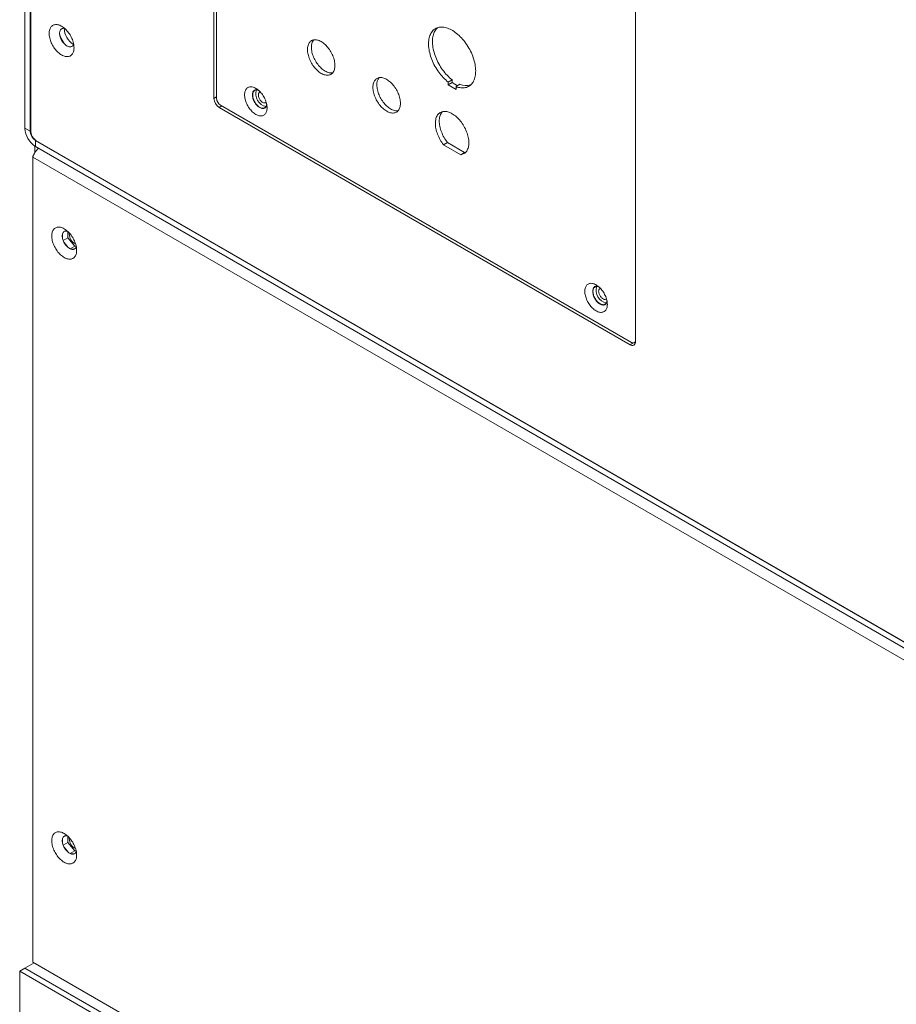
# Model space of a CAD drawing. Units: millimetres. Extents: x -447 to 415, y 5 to 325.
# Drawn here: x 323 to 339, y 213 to 231 of the extents above; entities that cross this region are included whole.
import ezdxf

# ---------------------------------------------------------------- set-up
doc = ezdxf.new("R2010")
doc.units = ezdxf.units.MM

msp = doc.modelspace()

# ---------------------------------------------------------------- linework, layer by layer
at = {"color": 7, "linetype": 'Continuous', "lineweight": 18}
for p, q in [((323.471, 245.045), (323.471, 229.149)), ((323.565, 244.99), (323.565, 229.095)), ((323.575, 244.985), (323.575, 229.095)), ((326.875, 238.997), (326.875, 229.688)), ((326.922, 238.997), (326.922, 229.688)), ((334.464, 225.307), (334.464, 234.616)), ((331.164, 230.022), (331.094, 229.982)), ((331.094, 229.982), (331.094, 229.931)), ((331.164, 229.972), (331.094, 229.931)), ((331.094, 229.931), (331.235, 229.849)), ((331.164, 230.022), (331.164, 229.972)), ((331.164, 229.972), (331.262, 229.915)), ((331.306, 229.941), (331.235, 229.9)), ((331.235, 229.849), (331.235, 229.9)), ((326.993, 229.566), (334.394, 225.293)), ((326.969, 229.525), (334.37, 225.253)), ((323.565, 229.095), (323.471, 229.149)), ((344.401, 216.958), (323.66, 228.932)), ((323.66, 228.932), (323.66, 228.823)), ((358.346, 208.913), (323.669, 228.932)), ((331.081, 228.893), (331.01, 228.853)), ((331.01, 228.853), (331.319, 228.674)), ((331.081, 228.893), (331.389, 228.715)), ((323.648, 228.83), (323.648, 228.706)), ((344.401, 216.849), (323.66, 228.823)), ((331.389, 228.715), (331.319, 228.674)), ((358.402, 208.548), (323.613, 228.632)), ((323.613, 214.139), (323.613, 228.632)), ((324.15, 227.255), (324.15, 227.157)), ((324.238, 227.296), (324.175, 227.29)), ((324.244, 227.29), (324.244, 227.179)), ((324.159, 227.129), (324.244, 227.179)), ((324.175, 227.093), (324.248, 227.002)), ((324.244, 227.179), (324.367, 227.026)), ((324.285, 226.979), (324.367, 227.026)), ((324.297, 226.974), (324.37, 226.98)), ((324.367, 227.026), (324.393, 227.029)), ((324.395, 227.016), (324.395, 227.02)), ((334.444, 225.289), (334.464, 225.3)), ((324.15, 216.367), (324.15, 216.27)), ((324.159, 216.242), (324.244, 216.291)), ((324.238, 216.408), (324.175, 216.403)), ((324.244, 216.403), (324.244, 216.291)), ((324.244, 216.291), (324.367, 216.139)), ((324.175, 216.206), (324.248, 216.115)), ((324.285, 216.092), (324.367, 216.139)), ((324.297, 216.087), (324.37, 216.093)), ((324.367, 216.139), (324.393, 216.141)), ((324.395, 216.128), (324.395, 216.133)), ((338.862, 205.335), (323.613, 214.139)), ((323.471, 214.03), (323.377, 213.975)), ((323.377, 189.269), (323.377, 213.975)), ((323.377, 213.975), (338.603, 205.185)), ((323.636, 214.125), (323.471, 214.03)), ((323.471, 214.03), (338.697, 205.24))]:
    msp.add_line(p, q, dxfattribs=at)
at = {"color": 1, "linetype": 'Continuous', "lineweight": 18}
for p, q in [((326.875, 229.688), (326.922, 229.716)), ((327.016, 229.552), (326.969, 229.525)), ((323.575, 229.1), (323.565, 229.095)), ((323.66, 228.932), (323.665, 228.934)), ((323.707, 228.782), (323.707, 228.795)), ((334.37, 225.253), (334.424, 225.284))]:
    msp.add_line(p, q, dxfattribs=at)
at = {"color": 7, "linetype": 'Continuous', "lineweight": 18, "flags": 128}
for points in [[(324.355, 230.599), (324.354, 230.618), (324.353, 230.639), (324.349, 230.659), (324.345, 230.681), (324.34, 230.702), (324.333, 230.724), (324.325, 230.745), (324.316, 230.767), (324.306, 230.788), (324.295, 230.809), (324.283, 230.83), (324.271, 230.85), (324.257, 230.869), (324.243, 230.887), (324.228, 230.905), (324.213, 230.921), (324.197, 230.937), (324.181, 230.951), (324.164, 230.964), (324.148, 230.976), (324.131, 230.987), (324.114, 230.995), (324.098, 231.003), (324.081, 231.009), (324.065, 231.013), (324.049, 231.016), (324.034, 231.017), (324.019, 231.017), (324.005, 231.014), (323.991, 231.011), (323.979, 231.005), (323.967, 230.999), (323.956, 230.99), (323.946, 230.98), (323.937, 230.969), (323.929, 230.957), (323.923, 230.943), (323.917, 230.928), (323.913, 230.912), (323.91, 230.894), (323.908, 230.876), (323.907, 230.857), (323.908, 230.838), (323.91, 230.817), (323.913, 230.796), (323.917, 230.775), (323.923, 230.754), (323.929, 230.732), (323.937, 230.711), (323.946, 230.689), (323.956, 230.668), (323.967, 230.647), (323.979, 230.626), (323.991, 230.606), (324.005, 230.587), (324.019, 230.569), (324.034, 230.551), (324.049, 230.534), (324.065, 230.519), (324.081, 230.505), (324.098, 230.492), (324.114, 230.48), (324.131, 230.469), (324.148, 230.46), (324.164, 230.453), (324.181, 230.447), (324.197, 230.443), (324.213, 230.44), (324.228, 230.439), (324.243, 230.439), (324.257, 230.441), (324.271, 230.445), (324.283, 230.45), (324.295, 230.457), (324.306, 230.466), (324.316, 230.475), (324.325, 230.487), (324.333, 230.499), (324.34, 230.513), (324.345, 230.528), (324.349, 230.544), (324.353, 230.562), (324.354, 230.58), (324.355, 230.599)], [(324.185, 230.948), (324.176, 230.949), (324.164, 230.95), (324.153, 230.948), (324.143, 230.946), (324.134, 230.941), (324.125, 230.935), (324.118, 230.928), (324.111, 230.919), (324.106, 230.909), (324.101, 230.897), (324.098, 230.885), (324.096, 230.872), (324.096, 230.857), (324.096, 230.842), (324.098, 230.827), (324.101, 230.811), (324.106, 230.794), (324.111, 230.778), (324.118, 230.761), (324.125, 230.745), (324.134, 230.729), (324.143, 230.714), (324.153, 230.699), (324.164, 230.686), (324.176, 230.673), (324.188, 230.661), (324.2, 230.65), (324.213, 230.641), (324.225, 230.633), (324.238, 230.626), (324.251, 230.621), (324.263, 230.617), (324.275, 230.615), (324.286, 230.615), (324.297, 230.616), (324.308, 230.619), (324.317, 230.624), (324.326, 230.63), (324.333, 230.637), (324.34, 230.646), (324.345, 230.656), (324.348, 230.664)], [(331.235, 229.9), (331.258, 229.892), (331.28, 229.886), (331.302, 229.881), (331.324, 229.878), (331.345, 229.876), (331.366, 229.876), (331.386, 229.878), (331.405, 229.881), (331.424, 229.886), (331.442, 229.893), (331.459, 229.901), (331.475, 229.911), (331.491, 229.922), (331.505, 229.935), (331.518, 229.949), (331.53, 229.965), (331.542, 229.982), (331.552, 230), (331.561, 230.02), (331.568, 230.04), (331.575, 230.062), (331.58, 230.085), (331.584, 230.109), (331.587, 230.134), (331.588, 230.16), (331.589, 230.186), (331.588, 230.214), (331.585, 230.242), (331.582, 230.27), (331.577, 230.299), (331.571, 230.328), (331.564, 230.358), (331.556, 230.388), (331.546, 230.417), (331.535, 230.447), (331.524, 230.477), (331.511, 230.507), (331.497, 230.536), (331.482, 230.565), (331.466, 230.594), (331.449, 230.622), (331.432, 230.65), (331.414, 230.677), (331.394, 230.703), (331.375, 230.728), (331.354, 230.752), (331.333, 230.776), (331.312, 230.798), (331.29, 230.819), (331.268, 230.839), (331.245, 230.858), (331.222, 230.876), (331.199, 230.892), (331.176, 230.907), (331.153, 230.92), (331.13, 230.932), (331.107, 230.942), (331.084, 230.951), (331.061, 230.959), (331.039, 230.964), (331.017, 230.968), (330.996, 230.971), (330.975, 230.972), (330.954, 230.971), (330.934, 230.968), (330.915, 230.964), (330.897, 230.958), (330.879, 230.951), (330.863, 230.942), (330.847, 230.932), (330.832, 230.92), (330.818, 230.907), (330.805, 230.892), (330.793, 230.876), (330.783, 230.858), (330.773, 230.839), (330.765, 230.819), (330.758, 230.798), (330.752, 230.776), (330.747, 230.752), (330.743, 230.728), (330.741, 230.702), (330.74, 230.676), (330.741, 230.649), (330.742, 230.622), (330.745, 230.594), (330.749, 230.565), (330.754, 230.536), (330.761, 230.507), (330.768, 230.477), (330.777, 230.447), (330.787, 230.417), (330.798, 230.387), (330.811, 230.358), (330.824, 230.328), (330.838, 230.299), (330.854, 230.27), (330.87, 230.241), (330.887, 230.213), (330.905, 230.186), (330.923, 230.16), (330.943, 230.134), (330.963, 230.109), (330.984, 230.085), (331.005, 230.062), (331.027, 230.04), (331.049, 230.019), (331.071, 230), (331.094, 229.982)], [(330.902, 230.96), (330.889, 230.948), (330.876, 230.933), (330.864, 230.916), (330.854, 230.899), (330.844, 230.88), (330.836, 230.86), (330.828, 230.839), (330.822, 230.816), (330.818, 230.793), (330.814, 230.769), (330.812, 230.743), (330.811, 230.717), (330.811, 230.69), (330.813, 230.663), (330.816, 230.634), (330.82, 230.606), (330.825, 230.577), (330.831, 230.547), (330.839, 230.518), (330.848, 230.488), (330.858, 230.458), (330.869, 230.428), (330.881, 230.398), (330.895, 230.369), (330.909, 230.34), (330.924, 230.311), (330.941, 230.282), (330.958, 230.254), (330.976, 230.227), (330.994, 230.2), (331.014, 230.175), (331.034, 230.15), (331.054, 230.126), (331.076, 230.103), (331.097, 230.081), (331.119, 230.06), (331.142, 230.041), (331.164, 230.022)], [(329.055, 230.281), (329.054, 230.301), (329.052, 230.323), (329.049, 230.345), (329.045, 230.367), (329.039, 230.39), (329.033, 230.412), (329.025, 230.435), (329.016, 230.458), (329.006, 230.48), (328.994, 230.503), (328.982, 230.525), (328.969, 230.546), (328.956, 230.567), (328.941, 230.587), (328.926, 230.606), (328.91, 230.624), (328.894, 230.641), (328.877, 230.658), (328.86, 230.672), (328.843, 230.686), (328.825, 230.698), (328.807, 230.709), (328.79, 230.719), (328.772, 230.727), (328.755, 230.733), (328.738, 230.738), (328.721, 230.741), (328.705, 230.743), (328.689, 230.743), (328.674, 230.741), (328.659, 230.738), (328.645, 230.733), (328.632, 230.727), (328.62, 230.719), (328.609, 230.709), (328.599, 230.698), (328.59, 230.686), (328.582, 230.672), (328.576, 230.657), (328.57, 230.641), (328.566, 230.624), (328.562, 230.606), (328.561, 230.586), (328.56, 230.566), (328.561, 230.546), (328.562, 230.524), (328.566, 230.502), (328.57, 230.48), (328.576, 230.458), (328.582, 230.435), (328.59, 230.412), (328.599, 230.389), (328.609, 230.367), (328.62, 230.344), (328.632, 230.322), (328.645, 230.301), (328.659, 230.28), (328.674, 230.26), (328.689, 230.241), (328.705, 230.223), (328.721, 230.206), (328.738, 230.19), (328.755, 230.175), (328.772, 230.161), (328.79, 230.149), (328.807, 230.138), (328.825, 230.128), (328.843, 230.12), (328.86, 230.114), (328.877, 230.109), (328.894, 230.106), (328.91, 230.104), (328.926, 230.104), (328.941, 230.106), (328.956, 230.109), (328.969, 230.114), (328.982, 230.12), (328.994, 230.128), (329.006, 230.138), (329.016, 230.149), (329.025, 230.161), (329.033, 230.175), (329.039, 230.19), (329.045, 230.206), (329.049, 230.223), (329.052, 230.241), (329.054, 230.261), (329.055, 230.281)], [(329.014, 230.147), (329.012, 230.147), (328.997, 230.145), (328.981, 230.145), (328.965, 230.147), (328.948, 230.15), (328.931, 230.155), (328.913, 230.161), (328.896, 230.169), (328.878, 230.179), (328.86, 230.19), (328.843, 230.202), (328.826, 230.215), (328.808, 230.23), (328.792, 230.247), (328.775, 230.264), (328.76, 230.282), (328.744, 230.301), (328.73, 230.321), (328.716, 230.342), (328.703, 230.363), (328.691, 230.385), (328.68, 230.407), (328.67, 230.43), (328.661, 230.453), (328.653, 230.476), (328.646, 230.498), (328.641, 230.521), (328.636, 230.543), (328.633, 230.565), (328.631, 230.586), (328.631, 230.607)], [(330.233, 229.6), (330.233, 229.621), (330.231, 229.642), (330.228, 229.664), (330.223, 229.687), (330.218, 229.709), (330.211, 229.732), (330.203, 229.755), (330.194, 229.778), (330.184, 229.8), (330.173, 229.822), (330.161, 229.844), (330.148, 229.866), (330.134, 229.886), (330.12, 229.906), (330.105, 229.926), (330.089, 229.944), (330.072, 229.961), (330.056, 229.977), (330.039, 229.992), (330.021, 230.006), (330.004, 230.018), (329.986, 230.029), (329.968, 230.038), (329.951, 230.046), (329.933, 230.053), (329.916, 230.058), (329.899, 230.061), (329.883, 230.063), (329.867, 230.063), (329.852, 230.061), (329.838, 230.058), (329.824, 230.053), (329.811, 230.046), (329.799, 230.038), (329.788, 230.029), (329.778, 230.018), (329.769, 230.006), (329.761, 229.992), (329.754, 229.977), (329.748, 229.961), (329.744, 229.944), (329.741, 229.925), (329.739, 229.906), (329.738, 229.886), (329.739, 229.865), (329.741, 229.844), (329.744, 229.822), (329.748, 229.8), (329.754, 229.777), (329.761, 229.754), (329.769, 229.732), (329.778, 229.709), (329.788, 229.686), (329.799, 229.664), (329.811, 229.642), (329.824, 229.621), (329.838, 229.6), (329.852, 229.58), (329.867, 229.561), (329.883, 229.543), (329.899, 229.525), (329.916, 229.509), (329.933, 229.494), (329.951, 229.481), (329.968, 229.468), (329.986, 229.457), (330.004, 229.448), (330.021, 229.44), (330.039, 229.434), (330.056, 229.429), (330.072, 229.426), (330.089, 229.424), (330.105, 229.424), (330.12, 229.426), (330.134, 229.429), (330.148, 229.434), (330.161, 229.44), (330.173, 229.448), (330.184, 229.458), (330.194, 229.469), (330.203, 229.481), (330.211, 229.495), (330.218, 229.509), (330.223, 229.526), (330.228, 229.543), (330.231, 229.561), (330.233, 229.58), (330.233, 229.6)], [(330.193, 229.467), (330.19, 229.466), (330.175, 229.465), (330.159, 229.465), (330.143, 229.466), (330.126, 229.47), (330.109, 229.474), (330.092, 229.481), (330.074, 229.489), (330.057, 229.498), (330.039, 229.509), (330.021, 229.521), (330.004, 229.535), (329.987, 229.55), (329.97, 229.566), (329.954, 229.583), (329.938, 229.602), (329.923, 229.621), (329.908, 229.641), (329.895, 229.662), (329.882, 229.683), (329.87, 229.705), (329.859, 229.727), (329.848, 229.75), (329.839, 229.772), (329.832, 229.795), (329.825, 229.818), (329.819, 229.841), (329.815, 229.863), (329.812, 229.885), (329.81, 229.906), (329.809, 229.927)], [(327.426, 229.751), (327.427, 229.769), (327.429, 229.786), (327.432, 229.803), (327.436, 229.818), (327.442, 229.832), (327.448, 229.845), (327.456, 229.856), (327.465, 229.866), (327.475, 229.875), (327.486, 229.882), (327.497, 229.888), (327.51, 229.892), (327.523, 229.895), (327.537, 229.896), (327.551, 229.895), (327.566, 229.893), (327.582, 229.889), (327.597, 229.884), (327.613, 229.877), (327.629, 229.868), (327.645, 229.858), (327.661, 229.847), (327.676, 229.834), (327.692, 229.821), (327.706, 229.806), (327.721, 229.79), (327.735, 229.773), (327.748, 229.755), (327.761, 229.736), (327.772, 229.717), (327.783, 229.697), (327.793, 229.677), (327.802, 229.657), (327.81, 229.636), (327.816, 229.616), (327.822, 229.595), (327.826, 229.575), (327.829, 229.555), (327.831, 229.536), (327.832, 229.517), (327.831, 229.499), (327.829, 229.482), (327.826, 229.466), (327.822, 229.45), (327.816, 229.436), (327.81, 229.424), (327.802, 229.412), (327.793, 229.402), (327.783, 229.393), (327.772, 229.386), (327.761, 229.38), (327.748, 229.376), (327.735, 229.373), (327.721, 229.372), (327.706, 229.373), (327.692, 229.375), (327.676, 229.379), (327.661, 229.385), (327.645, 229.392), (327.629, 229.4), (327.613, 229.41), (327.597, 229.421), (327.582, 229.434), (327.566, 229.448), (327.551, 229.463), (327.537, 229.479), (327.523, 229.496), (327.51, 229.514), (327.497, 229.532), (327.486, 229.551), (327.475, 229.571), (327.465, 229.591), (327.456, 229.612), (327.448, 229.632), (327.442, 229.653), (327.436, 229.673), (327.432, 229.693), (327.429, 229.713), (327.427, 229.732), (327.426, 229.751)], [(327.668, 229.841), (327.661, 229.843), (327.649, 229.845), (327.637, 229.845), (327.626, 229.844), (327.616, 229.841), (327.606, 229.837), (327.598, 229.831), (327.59, 229.823), (327.583, 229.814), (327.578, 229.804), (327.573, 229.792), (327.57, 229.779), (327.568, 229.766), (327.568, 229.751), (327.568, 229.736), (327.57, 229.72), (327.573, 229.704), (327.578, 229.687), (327.583, 229.67), (327.59, 229.654), (327.598, 229.637), (327.606, 229.621), (327.616, 229.605), (327.626, 229.591), (327.637, 229.576), (327.649, 229.563), (327.661, 229.551), (327.674, 229.54), (327.687, 229.531), (327.7, 229.523), (327.713, 229.516), (327.725, 229.511), (327.738, 229.507), (327.75, 229.505), (327.762, 229.505), (327.773, 229.506), (327.783, 229.509), (327.793, 229.513), (327.802, 229.519), (327.809, 229.527), (327.816, 229.536), (327.822, 229.546), (327.826, 229.558), (327.828, 229.565)], [(327.679, 229.832), (327.671, 229.835), (327.659, 229.838), (327.647, 229.839), (327.636, 229.839), (327.625, 229.837), (327.615, 229.834), (327.606, 229.829), (327.598, 229.822), (327.591, 229.814), (327.585, 229.805), (327.58, 229.794), (327.576, 229.782), (327.574, 229.769), (327.573, 229.756), (327.573, 229.741), (327.574, 229.726), (327.576, 229.71), (327.58, 229.694), (327.585, 229.677), (327.591, 229.661), (327.598, 229.645), (327.606, 229.629), (327.615, 229.613), (327.625, 229.598), (327.636, 229.584), (327.647, 229.571), (327.659, 229.559), (327.671, 229.548), (327.684, 229.538), (327.696, 229.53), (327.709, 229.523), (327.722, 229.517), (327.734, 229.514), (327.746, 229.511), (327.758, 229.511), (327.769, 229.512), (327.779, 229.514), (327.788, 229.518), (327.797, 229.524), (327.805, 229.531), (327.811, 229.54), (327.817, 229.55), (327.821, 229.561), (327.824, 229.574), (327.825, 229.579)], [(327.816, 229.617), (327.816, 229.617), (327.81, 229.611), (327.802, 229.608), (327.794, 229.606), (327.785, 229.605), (327.776, 229.607), (327.766, 229.609), (327.756, 229.614), (327.746, 229.62), (327.737, 229.627), (327.727, 229.636), (327.718, 229.646), (327.709, 229.657), (327.701, 229.668), (327.694, 229.68), (327.688, 229.693), (327.683, 229.706), (327.679, 229.719), (327.677, 229.731), (327.675, 229.743), (327.675, 229.755), (327.676, 229.766), (327.679, 229.776), (327.682, 229.784), (327.687, 229.792), (327.693, 229.798), (327.7, 229.802), (327.707, 229.805)], [(331.319, 228.674), (331.335, 228.677), (331.351, 228.681), (331.366, 228.687), (331.38, 228.695), (331.394, 228.704), (331.406, 228.715), (331.417, 228.727), (331.427, 228.74), (331.436, 228.755), (331.444, 228.771), (331.451, 228.789), (331.457, 228.807), (331.461, 228.827), (331.464, 228.847), (331.466, 228.869), (331.466, 228.891), (331.465, 228.915), (331.463, 228.938), (331.46, 228.963), (331.455, 228.987), (331.45, 229.012), (331.442, 229.038), (331.434, 229.063), (331.425, 229.088), (331.414, 229.114), (331.403, 229.139), (331.39, 229.163), (331.377, 229.188), (331.363, 229.211), (331.347, 229.234), (331.331, 229.257), (331.315, 229.278), (331.297, 229.299), (331.279, 229.319), (331.261, 229.337), (331.242, 229.355), (331.223, 229.371), (331.204, 229.386), (331.184, 229.399), (331.164, 229.411), (331.145, 229.422), (331.125, 229.431), (331.106, 229.438), (331.087, 229.444), (331.068, 229.449), (331.05, 229.451), (331.032, 229.452), (331.014, 229.452), (330.998, 229.449), (330.982, 229.446), (330.966, 229.44), (330.952, 229.433), (330.938, 229.424), (330.926, 229.414), (330.914, 229.402), (330.904, 229.389), (330.895, 229.374), (330.886, 229.359), (330.879, 229.341), (330.874, 229.323), (330.869, 229.304), (330.866, 229.283), (330.864, 229.262), (330.863, 229.24), (330.863, 229.217), (330.865, 229.193), (330.868, 229.169), (330.872, 229.144), (330.878, 229.119), (330.885, 229.094), (330.893, 229.069), (330.902, 229.044), (330.912, 229.018), (330.923, 228.993), (330.935, 228.968), (330.949, 228.944), (330.963, 228.92), (330.978, 228.897), (330.994, 228.874), (331.01, 228.853)], [(330.989, 229.448), (330.985, 229.443), (330.975, 229.43), (330.965, 229.415), (330.957, 229.399), (330.95, 229.382), (330.944, 229.364), (330.94, 229.345), (330.936, 229.324), (330.934, 229.303), (330.933, 229.281), (330.934, 229.258), (330.936, 229.234), (330.939, 229.21), (330.943, 229.185), (330.949, 229.16), (330.955, 229.135), (330.963, 229.11), (330.972, 229.084), (330.983, 229.059), (330.994, 229.034), (331.006, 229.009), (331.019, 228.985), (331.033, 228.961), (331.049, 228.938), (331.064, 228.915), (331.081, 228.893)], [(331.389, 228.715), (331.406, 228.718), (331.41, 228.719)], [(324.402, 226.951), (324.402, 226.971), (324.4, 226.991), (324.397, 227.012), (324.392, 227.033), (324.387, 227.055), (324.38, 227.076), (324.372, 227.098), (324.363, 227.12), (324.353, 227.141), (324.342, 227.162), (324.331, 227.182), (324.318, 227.202), (324.304, 227.222), (324.29, 227.24), (324.275, 227.258), (324.26, 227.274), (324.244, 227.29), (324.228, 227.304), (324.212, 227.317), (324.195, 227.329), (324.178, 227.339), (324.161, 227.348), (324.145, 227.356), (324.128, 227.362), (324.112, 227.366), (324.096, 227.369), (324.081, 227.37), (324.066, 227.369), (324.052, 227.367), (324.039, 227.364), (324.026, 227.358), (324.014, 227.351), (324.003, 227.343), (323.993, 227.333), (323.984, 227.322), (323.976, 227.309), (323.97, 227.296), (323.964, 227.28), (323.96, 227.264), (323.957, 227.247), (323.955, 227.229), (323.954, 227.21), (323.955, 227.19), (323.957, 227.17), (323.96, 227.149), (323.964, 227.128), (323.97, 227.107), (323.976, 227.085), (323.984, 227.063), (323.993, 227.042), (324.003, 227.021), (324.014, 227), (324.026, 226.979), (324.039, 226.959), (324.052, 226.94), (324.066, 226.921), (324.081, 226.904), (324.096, 226.887), (324.112, 226.872), (324.128, 226.857), (324.145, 226.844), (324.161, 226.833), (324.178, 226.822), (324.195, 226.813), (324.212, 226.806), (324.228, 226.8), (324.244, 226.796), (324.26, 226.793), (324.275, 226.792), (324.29, 226.792), (324.304, 226.794), (324.318, 226.798), (324.331, 226.803), (324.342, 226.81), (324.353, 226.818), (324.363, 226.828), (324.372, 226.84), (324.38, 226.852), (324.387, 226.866), (324.392, 226.881), (324.397, 226.897), (324.4, 226.914), (324.402, 226.933), (324.402, 226.951)], [(324.232, 227.301), (324.223, 227.302), (324.211, 227.302), (324.2, 227.301), (324.19, 227.298), (324.181, 227.294), (324.172, 227.288), (324.165, 227.281), (324.158, 227.272), (324.153, 227.262), (324.148, 227.25), (324.145, 227.238), (324.144, 227.224), (324.143, 227.21), (324.144, 227.195), (324.145, 227.179), (324.148, 227.163), (324.153, 227.147), (324.158, 227.131), (324.165, 227.114), (324.172, 227.098), (324.181, 227.082), (324.19, 227.067), (324.2, 227.052), (324.211, 227.038), (324.223, 227.026), (324.235, 227.014), (324.247, 227.003), (324.26, 226.994), (324.273, 226.985), (324.285, 226.979), (324.298, 226.974), (324.31, 226.97), (324.322, 226.968), (324.334, 226.968), (324.345, 226.969), (324.355, 226.972), (324.364, 226.976), (324.373, 226.982), (324.38, 226.99), (324.387, 226.999), (324.392, 227.009), (324.396, 227.017)], [(324.268, 227.247), (324.268, 227.259), (324.269, 227.265)], [(333.554, 226.213), (333.555, 226.231), (333.557, 226.249), (333.56, 226.265), (333.564, 226.28), (333.57, 226.294), (333.577, 226.307), (333.584, 226.318), (333.593, 226.329), (333.603, 226.337), (333.614, 226.345), (333.626, 226.35), (333.638, 226.355), (333.651, 226.357), (333.665, 226.358), (333.68, 226.357), (333.695, 226.355), (333.71, 226.351), (333.725, 226.346), (333.741, 226.339), (333.757, 226.33), (333.773, 226.321), (333.789, 226.309), (333.804, 226.297), (333.82, 226.283), (333.835, 226.268), (333.849, 226.252), (333.863, 226.235), (333.876, 226.217), (333.889, 226.198), (333.901, 226.179), (333.911, 226.159), (333.921, 226.139), (333.93, 226.119), (333.938, 226.098), (333.944, 226.078), (333.95, 226.057), (333.954, 226.037), (333.957, 226.017), (333.959, 225.998), (333.96, 225.979), (333.959, 225.961), (333.957, 225.944), (333.954, 225.928), (333.95, 225.913), (333.944, 225.899), (333.938, 225.886), (333.93, 225.874), (333.921, 225.864), (333.911, 225.855), (333.901, 225.848), (333.889, 225.842), (333.876, 225.838), (333.863, 225.836), (333.849, 225.835), (333.835, 225.835), (333.82, 225.838), (333.804, 225.841), (333.789, 225.847), (333.773, 225.854), (333.757, 225.862), (333.741, 225.872), (333.725, 225.883), (333.71, 225.896), (333.695, 225.91), (333.68, 225.925), (333.665, 225.941), (333.651, 225.958), (333.638, 225.976), (333.626, 225.994), (333.614, 226.014), (333.603, 226.033), (333.593, 226.053), (333.584, 226.074), (333.577, 226.094), (333.57, 226.115), (333.564, 226.135), (333.56, 226.155), (333.557, 226.175), (333.555, 226.195), (333.554, 226.213)], [(333.796, 226.303), (333.79, 226.305), (333.777, 226.307), (333.766, 226.308), (333.755, 226.306), (333.744, 226.303), (333.735, 226.299), (333.726, 226.293), (333.718, 226.285), (333.711, 226.276), (333.706, 226.266), (333.702, 226.254), (333.698, 226.242), (333.697, 226.228), (333.696, 226.213), (333.697, 226.198), (333.698, 226.182), (333.702, 226.166), (333.706, 226.149), (333.711, 226.133), (333.718, 226.116), (333.726, 226.099), (333.735, 226.083), (333.744, 226.068), (333.755, 226.053), (333.766, 226.039), (333.777, 226.026), (333.79, 226.013), (333.802, 226.003), (333.815, 225.993), (333.828, 225.985), (333.841, 225.978), (333.854, 225.973), (333.866, 225.969), (333.878, 225.967), (333.89, 225.967), (333.901, 225.968), (333.912, 225.971), (333.921, 225.976), (333.93, 225.982), (333.938, 225.989), (333.944, 225.998), (333.95, 226.008), (333.954, 226.02), (333.956, 226.027)], [(333.808, 226.294), (333.8, 226.297), (333.787, 226.3), (333.776, 226.301), (333.764, 226.301), (333.754, 226.299), (333.744, 226.296), (333.735, 226.291), (333.726, 226.284), (333.719, 226.277), (333.713, 226.267), (333.708, 226.256), (333.705, 226.245), (333.702, 226.232), (333.701, 226.218), (333.701, 226.203), (333.702, 226.188), (333.705, 226.172), (333.708, 226.156), (333.713, 226.14), (333.719, 226.123), (333.726, 226.107), (333.735, 226.091), (333.744, 226.076), (333.754, 226.061), (333.764, 226.047), (333.776, 226.033), (333.787, 226.021), (333.8, 226.01), (333.812, 226), (333.825, 225.992), (333.837, 225.985), (333.85, 225.98), (333.862, 225.976), (333.874, 225.974), (333.886, 225.973), (333.897, 225.974), (333.907, 225.976), (333.917, 225.981), (333.925, 225.986), (333.933, 225.994), (333.94, 226.002), (333.945, 226.012), (333.95, 226.024), (333.953, 226.036), (333.954, 226.041)], [(333.944, 226.079), (333.944, 226.079), (333.938, 226.074), (333.93, 226.07), (333.922, 226.068), (333.914, 226.068), (333.904, 226.069), (333.895, 226.072), (333.885, 226.076), (333.875, 226.082), (333.865, 226.089), (333.855, 226.098), (333.846, 226.108), (333.838, 226.119), (333.83, 226.13), (333.823, 226.143), (333.817, 226.155), (333.812, 226.168), (333.808, 226.181), (333.805, 226.193), (333.804, 226.206), (333.803, 226.217), (333.805, 226.228), (333.807, 226.238), (333.811, 226.246), (333.815, 226.254), (333.821, 226.26), (333.828, 226.264), (333.836, 226.267)], [(324.402, 216.064), (324.402, 216.084), (324.4, 216.104), (324.397, 216.125), (324.392, 216.146), (324.387, 216.168), (324.38, 216.189), (324.372, 216.211), (324.363, 216.232), (324.353, 216.254), (324.342, 216.275), (324.331, 216.295), (324.318, 216.315), (324.304, 216.334), (324.29, 216.353), (324.275, 216.37), (324.26, 216.387), (324.244, 216.403), (324.228, 216.417), (324.212, 216.43), (324.195, 216.442), (324.178, 216.452), (324.161, 216.461), (324.145, 216.468), (324.128, 216.474), (324.112, 216.479), (324.096, 216.481), (324.081, 216.483), (324.066, 216.482), (324.052, 216.48), (324.039, 216.476), (324.026, 216.471), (324.014, 216.464), (324.003, 216.456), (323.993, 216.446), (323.984, 216.435), (323.976, 216.422), (323.97, 216.408), (323.964, 216.393), (323.96, 216.377), (323.957, 216.36), (323.955, 216.342), (323.954, 216.323), (323.955, 216.303), (323.957, 216.283), (323.96, 216.262), (323.964, 216.241), (323.97, 216.219), (323.976, 216.198), (323.984, 216.176), (323.993, 216.155), (324.003, 216.133), (324.014, 216.112), (324.026, 216.092), (324.039, 216.072), (324.052, 216.053), (324.066, 216.034), (324.081, 216.017), (324.096, 216), (324.112, 215.985), (324.128, 215.97), (324.145, 215.957), (324.161, 215.945), (324.178, 215.935), (324.195, 215.926), (324.212, 215.919), (324.228, 215.913), (324.244, 215.908), (324.26, 215.906), (324.275, 215.904), (324.29, 215.905), (324.304, 215.907), (324.318, 215.911), (324.331, 215.916), (324.342, 215.923), (324.353, 215.931), (324.363, 215.941), (324.372, 215.952), (324.38, 215.965), (324.387, 215.979), (324.392, 215.994), (324.397, 216.01), (324.4, 216.027), (324.402, 216.045), (324.402, 216.064)], [(324.232, 216.414), (324.223, 216.415), (324.211, 216.415), (324.2, 216.414), (324.19, 216.411), (324.181, 216.407), (324.172, 216.401), (324.165, 216.393), (324.158, 216.385), (324.153, 216.374), (324.148, 216.363), (324.145, 216.351), (324.144, 216.337), (324.143, 216.323), (324.144, 216.308), (324.145, 216.292), (324.148, 216.276), (324.153, 216.26), (324.158, 216.243), (324.165, 216.227), (324.172, 216.211), (324.181, 216.195), (324.19, 216.18), (324.2, 216.165), (324.211, 216.151), (324.223, 216.138), (324.235, 216.126), (324.247, 216.116), (324.26, 216.106), (324.273, 216.098), (324.285, 216.092), (324.298, 216.087), (324.31, 216.083), (324.322, 216.081), (324.334, 216.081), (324.345, 216.082), (324.355, 216.085), (324.364, 216.089), (324.373, 216.095), (324.38, 216.103), (324.387, 216.111), (324.392, 216.122), (324.396, 216.13)], [(324.268, 216.36), (324.268, 216.372), (324.269, 216.377)]]:
    msp.add_lwpolyline(points, dxfattribs=at)
at = {"color": 7, "linetype": 'Continuous', "lineweight": 18}
for centre, radius, start, end in [((324.466, 230.921), 0.375, 188.993, 231.0016), ((324.562, 230.977), 0.387, 184.0633, 235.9313), ((328.831, 230.619), 0.201, 142.6531, 183.4154), ((330.009, 229.939), 0.201, 142.6531, 183.4154), ((331.419, 230.201), 0.283, 246.4419, 286.0855), ((327.855, 229.764), 0.226, 160.6744, 259.3202), ((327.079, 229.697), 0.204, 182.5202, 237.4798), ((327.075, 229.695), 0.153, 182.4871, 237.5129), ((323.88, 229.167), 0.409, 182.5438, 237.4562), ((323.77, 229.104), 0.204, 182.5201, 237.4799), ((323.779, 229.104), 0.204, 182.5201, 237.4799), ((324.475, 227.253), 0.207, 181.7892, 243.6215), ((333.983, 226.227), 0.226, 160.6739, 259.3207), ((334.407, 225.298), 0.0584, 231.1471, 8.8636), ((334.421, 225.328), 0.0438, 231.2818, 8.729), ((324.475, 216.366), 0.207, 181.7892, 243.6215)]:
    msp.add_arc(centre, radius, start, end, dxfattribs=at)
msp.add_open_spline([(323.613, 228.632), (323.614, 228.638), (323.618, 228.648), (323.626, 228.666), (323.635, 228.684), (323.645, 228.702), (323.657, 228.72), (323.67, 228.739), (323.684, 228.757), (323.699, 228.775), (323.71, 228.786), (323.715, 228.791)], degree=3, knots=[0, 0, 0, 0, 0.110712, 0.222193, 0.336096, 0.450837, 0.561569, 0.673069, 0.786993, 0.901756, 1, 1, 1, 1], dxfattribs=at)

doc.saveas('drawing.dxf')
